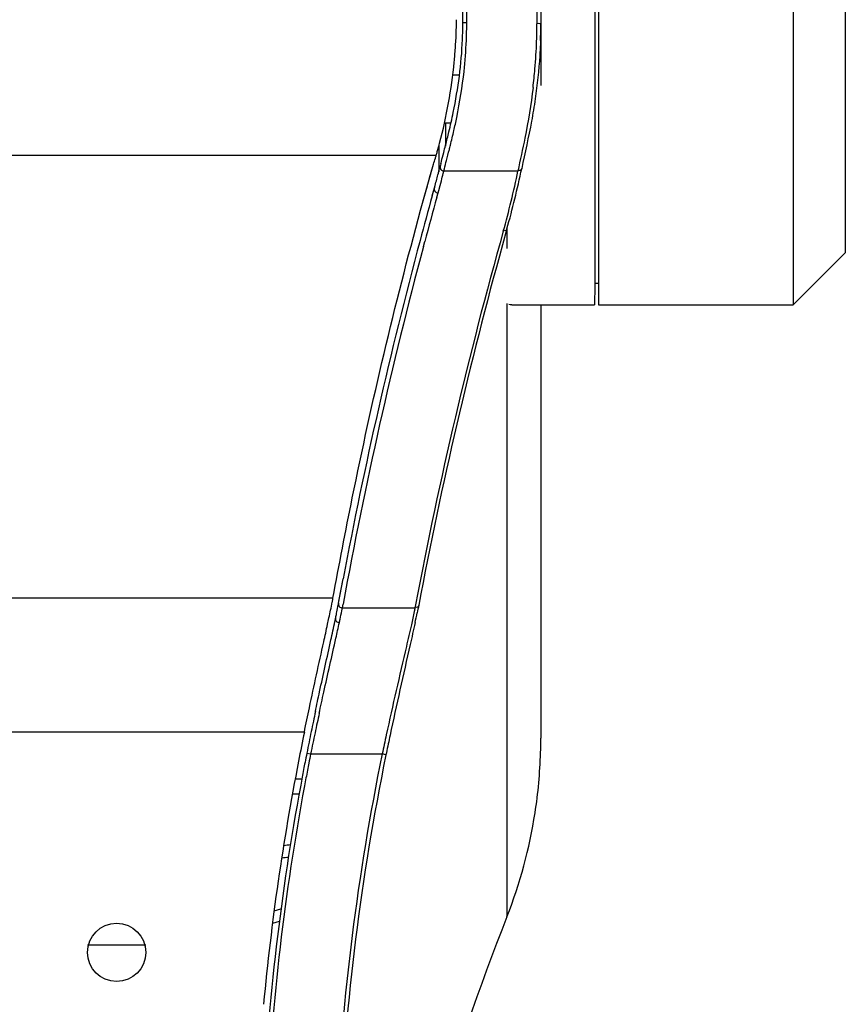
# Model space of a CAD drawing. Units: millimetres. Extents: x 0 to 1080, y -1002 to 530.
# Drawn here: x 1016 to 1080, y 312 to 388 of the extents above; entities that cross this region are included whole.
import ezdxf

# ---------------------------------------------------------------- set-up
doc = ezdxf.new("R2010")
doc.units = ezdxf.units.MM
doc.layers.add('Moffat_Details', color=160, linetype='CONTINUOUS')
doc.layers.add('Moffat_Profiles', color=10, linetype='CONTINUOUS')

msp = doc.modelspace()

# ---------------------------------------------------------------- linework, layer by layer
at = {"layer": 'Moffat_Details', "linetype": 'Continuous', "true_color": 0x000000}
msp.add_line((1021.653, 316.574), (1026.153, 316.574), dxfattribs=at)
msp.add_circle((1023.903, 315.99), 2.25, dxfattribs=at)
at = {"layer": 'Moffat_Profiles', "linetype": 'Continuous', "true_color": 0x000000}
for p, q in [((1050.868, 387.584), (1050.868, 466.471)), ((1050.568, 387.584), (1050.568, 466.171)), ((1056.272, 462.184), (1056.272, 387.49)), ((1056.572, 461.902), (1056.572, 382.736)), ((1061.023, 420.537), (1061.026, 381.859)), ((1076.023, 420.537), (1076.02, 365.845)), ((1060.726, 411.371), (1060.724, 372.007)), ((1080.026, 404.121), (1080.026, 385.901)), ((1080.026, 385.901), (1080.024, 374.845)), ((1049.792, 383.547), (1050.309, 383.547)), ((1061.026, 381.859), (1061.023, 368.987)), ((1049.224, 379.868), (1049.661, 379.868)), ((1049.224, 379.868), (1049.224, 378.607)), ((1049.224, 378.607), (1049.224, 378.071)), ((1048.724, 378.1), (1048.724, 376.472)), ((843.138, 377.372), (1048.518, 377.372)), ((1047.316, 373.124), (1048.305, 376.667)), ((1048.011, 375.637), (1048.255, 376.493)), ((1048.255, 376.493), (1048.305, 376.667)), ((1048.683, 375.977), (1048.776, 376.346)), ((1048.724, 376.472), (1048.724, 376.095)), ((1048.776, 376.346), (1048.822, 376.53)), ((1048.776, 376.346), (1048.822, 376.53)), ((1049.058, 375.963), (1049.105, 376.148)), ((1049.058, 375.963), (1049.105, 376.148)), ((1054.811, 376.148), (1049.105, 376.148)), ((1047.834, 375.011), (1048.011, 375.637)), ((1048.816, 375.031), (1048.915, 375.405)), ((1047.659, 374.384), (1047.834, 375.011)), ((1048.206, 374.232), (1048.3, 374.567)), ((1048.208, 374.232), (1048.434, 375.047)), ((1048.3, 374.567), (1048.382, 374.86)), ((1048.382, 374.86), (1048.434, 375.047)), ((1048.66, 374.467), (1048.713, 374.656)), ((1048.66, 374.467), (1048.713, 374.656)), ((1048.713, 374.656), (1048.816, 375.031)), ((1080.024, 374.845), (1080.02, 369.845)), ((1047.312, 373.124), (1047.659, 374.384)), ((1048.566, 374.132), (1048.66, 374.467)), ((1048.568, 374.132), (1048.66, 374.467)), ((1053.962, 371.687), (1053.618, 370.457)), ((1053.962, 371.687), (1053.619, 370.457)), ((1053.962, 371.687), (1053.962, 370.181)), ((1060.724, 372.007), (1060.722, 367.324)), ((1047.526, 370.332), (1047.628, 370.711)), ((1047.528, 370.332), (1047.631, 370.711)), ((1080.02, 369.845), (1076.02, 365.845)), ((1061.023, 368.987), (1061.022, 366.969)), ((1061.021, 367.495), (1060.72, 367.495)), ((1060.722, 367.324), (1060.72, 365.845)), ((1061.022, 366.969), (1061.02, 365.845)), ((1053.962, 365.952), (1053.962, 318.72)), ((1054.33, 365.845), (1060.72, 365.845)), ((1056.572, 365.845), (1056.572, 332.472)), ((1061.02, 365.845), (1076.02, 365.845)), ((1040.997, 342.865), (1041.349, 344.762)), ((1041.053, 343.17), (1041.349, 344.761)), ((1040.565, 343.261), (995.376, 343.261)), ((1040.553, 343.2), (1040.565, 343.261)), ((1040.997, 342.865), (1041.053, 343.17)), ((1041.287, 342.508), (1041.341, 342.801)), ((1041.287, 342.508), (1041.342, 342.801)), ((1046.926, 342.758), (1046.878, 342.508)), ((1046.927, 342.758), (1046.878, 342.508)), ((1041.287, 342.508), (1046.878, 342.508)), ((1038.361, 332.952), (990.903, 332.952)), ((1038.549, 331.32), (1038.843, 331.262)), ((1044.678, 331.35), (1044.648, 331.201)), ((1038.843, 331.262), (1044.354, 331.262)), ((1044.648, 331.201), (1044.354, 331.262)), ((1037.659, 329.36), (1038.17, 329.36)), ((1037.44, 328.19), (1037.953, 328.19)), ((1036.035, 319.193), (1036.56, 319.349)), ((1036.432, 318.369), (1035.904, 318.211))]:
    msp.add_line(p, q, dxfattribs=at)
for points in [[(1048.683, 375.977), (1048.73, 376.162), (1048.776, 376.346)], [(1048.816, 375.031), (1048.866, 375.219), (1048.915, 375.405)], [(1048.713, 374.656), (1048.765, 374.844), (1048.816, 375.031)]]:
    msp.add_lwpolyline(points, dxfattribs=at)
for centre, radius, start, end in [((1010.827, 388.361), 39.261, 355.9738, 359.18394), ((1019.168, 387.607), 31.4, 357.55336, 359.98888), ((1017.656, 387.59), 33.212, 357.61212, 359.98918), ((1017.124, 387.496), 39.148, 358.03608, 359.99139), ((1019.38, 387.511), 37.192, 358.99426, 359.9972), ((1018.462, 387.526), 38.111, 357.99142, 358.99513), ((1015.885, 387.673), 34.985, 353.67568, 357.59735), ((1015.203, 387.569), 41.071, 355.01621, 358.02561), ((1010.945, 388.353), 39.143, 354.41628, 355.97454), ((1010.87, 388.358), 39.219, 345.14135, 354.41842), ((1012.704, 387.78), 43.579, 353.15736, 355.0257), ((989.043, 393.719), 62.182, 345.48561, 346.45781), ((1011.24, 388.248), 38.832, 343.73524, 344.16521), ((1010.649, 388.42), 39.447, 344.15993, 345.1375), ((935.583, 407.533), 117.398, 345.21077, 345.49816), ((867.234, 424.122), 188.085, 345.47715, 345.74377), ((1072.682, 370.621), 24.581, 165.69452, 166.09154), ((989.138, 389.684), 67.054, 344.28106, 348.35443), ((989.188, 389.964), 67.303, 344.2429, 348.32547), ((994.192, 390.035), 56.275, 344.55398, 345.53388), ((993.829, 389.861), 56.951, 345.2961, 345.87553), ((1377.937, 282.231), 342.325, 164.40996, 165.00407), ((1377.775, 282.007), 341.856, 164.36637, 164.96091), ((1379.794, 279.71), 338.787, 164.27694, 169.27484), ((1389.392, 279.334), 354.14, 165.03081, 169.35343), ((1390.035, 278.916), 354.498, 165.05617, 169.61795), ((1380.419, 279.858), 339.127, 164.50507, 169.31914), ((1013.439, 348.204), 27.572, 349.02154, 349.54381), ((1019.176, 346.852), 22.183, 349.34518, 349.64525), ((959.197, 358.914), 83.363, 348.08905, 348.29017), ((1015.58, 347.347), 26.159, 348.83429, 349.09143), ((1020.523, 346.395), 21.124, 349.09034, 349.3974), ((974.417, 357.36), 74.214, 347.56442, 348.16427), ((529.256, 452.533), 522.874, 347.56039, 347.71185), ((769.135, 399.648), 277.741, 347.60716, 347.90718), ((933.179, 364.378), 109.949, 347.96985, 348.10116), ((859.745, 380.752), 185.537, 347.3676, 347.74884), ((1356.187, 267.686), 323.95, 168.09128, 168.22598), ((1341.731, 269.066), 309.208, 167.80287, 167.94081), ((1334.392, 272.224), 301.688, 168.22504, 168.53651), ((1320.815, 273.529), 287.821, 167.93983, 168.25904), ((1289.532, 281.425), 256.402, 168.40681, 168.9154), ((1313.767, 276.411), 280.642, 168.5374, 168.71702), ((1301.076, 277.636), 267.66, 168.25998, 168.44267), ((1302.137, 276.895), 263.454, 167.76235, 168.09075), ((1316.059, 275.352), 277.098, 168.05261, 168.34084), ((1018.914, 332.472), 37.658, 358.30362, 0.00003), ((1223.09, 294.506), 188.178, 168.71802, 168.93458), ((1018.888, 332.478), 37.684, 351.22088, 358.29626), ((1221.693, 294.767), 187.263, 168.93109, 171.80482), ((1223.083, 294.507), 188.171, 168.93458, 169.10446), ((1223.089, 294.507), 187.876, 168.93459, 169.1047), ((1223.096, 294.505), 187.884, 168.71825, 168.93459), ((1223.325, 294.469), 182.714, 168.38296, 177.27581), ((1223.338, 294.468), 182.427, 168.38355, 177.42608), ((1223.067, 294.51), 188.154, 169.10446, 169.47905), ((1223.072, 294.51), 187.859, 169.10469, 169.47927), ((1223.323, 294.478), 188.411, 169.48379, 177.13433), ((1223.312, 294.48), 188.1, 169.48372, 177.13468), ((1019.12, 332.455), 37.451, 338.48549, 351.20072), ((1029.408, 387.077), 63.282, 276.67793, 277.15547), ((1029.368, 386.51), 63.659, 276.54142, 277.01096), ((1224.428, 294.386), 190.025, 171.80867, 174.68502), ((1227.258, 250.212), 186.346, 158.42992, 179.95822)]:
    msp.add_arc(centre, radius, start, end, dxfattribs=at)
for major_axis, start_param, end_param in [((39.225, 0), -0.30268, -0.29017), ((0, 39.225), 4.422219, 4.428481)]:
    msp.add_ellipse((1010.863, 388.36), major_axis=major_axis, ratio=1, start_param=start_param, end_param=end_param, dxfattribs=at)
for points, knots in [([(1050.568, 387.601), (1050.568, 387.571), (1050.731, 387.61), (1050.797, 387.584), (1050.868, 387.584)], [0, 0, 0, 0, 0.294731, 1, 1, 1, 1]), ([(1056.572, 387.509), (1056.572, 387.479), (1056.409, 387.515), (1056.343, 387.49), (1056.272, 387.49)], [0, 0, 0, 0, 0.295238, 1, 1, 1, 1]), ([(1049.496, 379.158), (1049.617, 379.66), (1050.142, 381.997), (1050.459, 384.387), (1050.539, 386.266)], [0, 0, 0, 0, 0.215039, 1, 1, 1, 1]), ([(1056.549, 386.191), (1056.535, 385.799), (1056.46, 384.301), (1056.299, 382.808), (1056.14, 381.713)], [0, 0, 0, 0, 0.261741, 1, 1, 1, 1]), ([(1049.877, 379.258), (1049.954, 379.597), (1050.28, 381.105), (1050.526, 382.631), (1050.657, 383.819)], [0, 0, 0, 0, 0.224997, 1, 1, 1, 1]), ([(1055.972, 382.588), (1055.815, 381.281), (1055.463, 379.125), (1054.982, 376.997), (1054.811, 376.148)], [0, 0, 0, 0, 0.603366, 1, 1, 1, 1]), ([(1056.14, 381.713), (1056.056, 381.135), (1055.763, 379.335), (1055.35, 377.558), (1055.099, 376.345)], [0, 0, 0, 0, 0.320386, 1, 1, 1, 1]), ([(1049.527, 377.804), (1049.556, 377.916), (1049.677, 378.4), (1049.793, 378.885), (1049.877, 379.258)], [0, 0, 0, 0, 0.231902, 1, 1, 1, 1]), ([(1048.864, 376.695), (1048.88, 376.759), (1048.955, 377.05), (1049.032, 377.339), (1049.092, 377.565)], [0, 0, 0, 0, 0.221615, 1, 1, 1, 1]), ([(1049.105, 376.148), (1049.119, 376.208), (1049.186, 376.477), (1049.255, 376.746), (1049.31, 376.957)], [0, 0, 0, 0, 0.219341, 1, 1, 1, 1]), ([(1048.822, 376.53), (1048.792, 376.449), (1048.826, 376.239), (1049.014, 376.151), (1049.105, 376.148)], [0, 0, 0, 0, 0.486219, 1, 1, 1, 1]), ([(1055.099, 376.345), (1055.083, 376.292), (1055.043, 376.175), (1054.899, 376.171), (1054.857, 376.202)], [0, 0, 0, 0, 0.513247, 1, 1, 1, 1]), ([(1048.382, 374.86), (1048.348, 374.779), (1048.376, 374.563), (1048.567, 374.47), (1048.66, 374.467)], [0, 0, 0, 0, 0.485855, 1, 1, 1, 1]), ([(1040.565, 343.261), (1041.04, 345.838), (1042.961, 355.862), (1045.314, 365.805), (1047.312, 373.124)], [0, 0, 0, 0, 0.256704, 1, 1, 1, 1]), ([(1053.962, 371.687), (1053.942, 371.64), (1053.896, 371.536), (1053.764, 371.536), (1053.724, 371.566)], [0, 0, 0, 0, 0.508627, 1, 1, 1, 1]), ([(1040.15, 341.251), (1040.186, 341.416), (1040.309, 341.982), (1040.429, 342.549), (1040.507, 342.953)], [0, 0, 0, 0, 0.290735, 1, 1, 1, 1]), ([(1040.825, 341.995), (1040.84, 342.065), (1040.891, 342.316), (1040.941, 342.568), (1040.976, 342.751)], [0, 0, 0, 0, 0.277007, 1, 1, 1, 1]), ([(1040.997, 342.865), (1040.975, 342.785), (1041.02, 342.589), (1041.2, 342.51), (1041.287, 342.508)], [0, 0, 0, 0, 0.48691, 1, 1, 1, 1]), ([(1047.168, 342.711), (1047.153, 342.657), (1047.114, 342.537), (1046.968, 342.532), (1046.925, 342.564)], [0, 0, 0, 0, 0.51438, 1, 1, 1, 1]), ([(1041.056, 341.382), (1041.074, 341.465), (1041.138, 341.765), (1041.201, 342.065), (1041.244, 342.282)], [0, 0, 0, 0, 0.278142, 1, 1, 1, 1]), ([(1046.878, 342.508), (1046.861, 342.418), (1046.773, 341.983), (1046.677, 341.55), (1046.6, 341.206)], [0, 0, 0, 0, 0.205953, 1, 1, 1, 1]), ([(1040.765, 341.709), (1040.745, 341.636), (1040.802, 341.454), (1040.97, 341.387), (1041.056, 341.382)], [0, 0, 0, 0, 0.46634, 1, 1, 1, 1]), ([(1046.6, 341.206), (1046.475, 340.652), (1045.819, 337.832), (1045.163, 335.012), (1044.67, 332.738)], [0, 0, 0, 0, 0.196213, 1, 1, 1, 1]), ([(1046.89, 341.379), (1046.765, 340.813), (1046.111, 337.927), (1045.456, 335.042), (1044.964, 332.715)], [0, 0, 0, 0, 0.196044, 1, 1, 1, 1]), ([(1038.361, 332.952), (1038.489, 333.577), (1038.971, 335.897), (1039.482, 338.211), (1039.854, 339.901)], [0, 0, 0, 0, 0.269638, 1, 1, 1, 1]), ([(1039.209, 334.535), (1039.316, 335.041), (1039.707, 336.878), (1040.113, 338.712), (1040.405, 340.041)], [0, 0, 0, 0, 0.275345, 1, 1, 1, 1]), ([(1039.502, 334.394), (1039.619, 334.934), (1040.041, 336.862), (1040.479, 338.788), (1040.79, 340.176)], [0, 0, 0, 0, 0.27943, 1, 1, 1, 1])]:
    msp.add_open_spline(points, degree=3, knots=knots, dxfattribs=at)
for points in [[(1054.33, 365.845), (1054.256, 365.845), (1054.181, 365.857), (1054.11, 365.879)], [(1047.168, 342.711), (1047.132, 342.52), (1047.093, 342.329), (1047.053, 342.139)]]:
    msp.add_open_spline(points, degree=3, dxfattribs=at)

doc.saveas('drawing.dxf')
